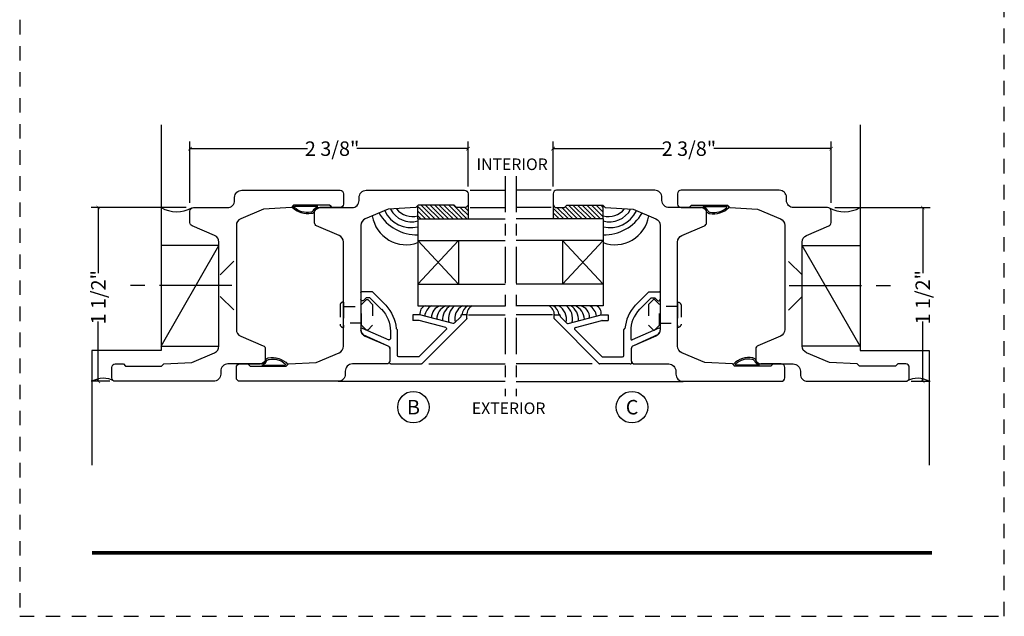
# Model space of a CAD drawing. Units: inches. Extents: x -194 to 131, y 557 to 676.
# Drawn here: x -163 to -155, y 587 to 592 of the extents above; entities that cross this region are included whole.
import ezdxf
from ezdxf.enums import TextEntityAlignment as Align

# ---------------------------------------------------------------- set-up
doc = ezdxf.new("R2010")
doc.units = ezdxf.units.IN
doc.header["$MEASUREMENT"] = 0
doc.header["$PDMODE"] = 3
for name, pattern in [('CENTER', [2, 1.25, -0.25, 0.25, -0.25]), ('HIDDEN', [0.375, 0.25, -0.125]), ('HIDDEN2', [0.1875, 0.125, -0.0625])]:
    doc.linetypes.add(name, pattern=pattern)
for name, color, linetype in [('BEAD', 1, 'Continuous'), ('DIM', 2, 'Continuous'), ('GLASS', 4, 'Continuous'), ('TUBE', 4, 'Continuous')]:
    doc.layers.add(name, color=color, linetype=linetype)
doc.styles.add('MKA-1', font='swissl.ttf')
doc.styles.add('ROMANS', font='ROMANS.SHX')
doc.dimstyles.new('DIM1$0', dxfattribs={"dimtxt": 0.125, "dimasz": 0.125, "dimexe": 0.125, "dimexo": 0.125, "dimgap": 0.09375, "dimtad": 1, "dimdec": 3, "dimzin": 3, "dimdsep": 46, "dimlunit": 4, "dimtxsty": 'ROMANS', "dimcen": 0.0625, "dimclrd": 2, "dimclre": 2, "dimclrt": 4, "dimadec": 0, "dimazin": 0, "dimtfac": 12, "dimtdec": 3, "dimtmove": 2, "dimatfit": 3, "dimfxl": 1, "dimfrac": 2, "dimtolj": 1, "dimtzin": 1, "dimarcsym": 0})
pattern_1 = [(135, (243.54174, 645.45869), (-0.0198873782, -0.0198873782), []), (135, (243.54174, 645.478576), (-0.0198873782, -0.0198873782), [0, -0.028125])]

# ---------------------------------------------------------------- blocks, each defined once
blk = doc.blocks.new('2001')
blk.add_lwpolyline([(0, 0.848), (0, 0, 0.414214), (0.03, -0.03), (0.12, -0.03, 0.414214), (0.15, 0), (0.15, 0.07), (0.13, 0.0896), (0.13, 0.4004), (0.15, 0.42), (0.1626, 0.66), (0.2463, 0.8572, -0.300966), (0.3034, 0.895), (1.2028, 0.895, -0.300966), (1.2599, 0.8572), (1.3422, 0.6633, 0.300966), (1.3699, 0.645), (1.47, 0.645, 0.414214), (1.5, 0.675), (1.5, 0.968, -0.414214), (1.562, 1.03), (1.588, 1.03, 0.414214), (1.65, 1.092), (1.65, 1.94, 0.414214), (1.62, 1.97), (1.53, 1.97, 0.414214), (1.5, 1.94), (1.5, 1.87), (1.52, 1.8504), (1.52, 1.5396), (1.5, 1.52), (1.4874, 1.28), (1.4037, 1.0828, -0.300966), (1.3466, 1.045), (0.4468, 1.045, -0.300966), (0.3897, 1.0828), (0.3074, 1.2767, 0.300966), (0.2798, 1.295), (0.18, 1.295, 0.414214), (0.15, 1.265), (0.15, 0.972, -0.414214), (0.088, 0.91), (0.062, 0.91, 0.414214)], format="xyb", close=True)
blk = doc.blocks.new('A$C7D9B5BE9')
at = {"layer": 'DIM', "color": 3}
blk.add_line((0.3298, 0.075), (0.343, 0.0601), dxfattribs=at)
for centre, radius, start, end in [((0.1, -0.0004), 0.0557, 16.94994, 83.92298), ((0.1026, 0.0026), 0.0643, 24.11074, 73.57248), ((0.1829, 0.0415), 0.0392, 220.959, 258.87114), ((0.1856, 0.0436), 0.0284, 211.32946, 264.4422), ((0.3208, 0.0592), 0.00516, 330.4112, 100.36199), ((0.3402, 0.0585), 0.00328, 324.46873, 29.40538)]:
    blk.add_arc(centre, radius, start, end, dxfattribs=at)
at = {"layer": 'TUBE', "color": 3}
for p, q in [((0.0194, 0.075), (0, 0.055)), ((0, 0.055), (0.1059, 0.055)), ((0.0194, 0.075), (0.3298, 0.075)), ((0.1208, 0.0642), (0.3198, 0.0642))]:
    blk.add_line(p, q, dxfattribs=at)
for centre, radius, start, end in [((0.209, 0.1866), 0.1866, 259.59976, 315.83325), ((0.2133, 0.1765), 0.164, 259.28195, 313.04864)]:
    blk.add_arc(centre, radius, start, end, dxfattribs=at)
blk = doc.blocks.new('_ARCHTICK')
at = {"color": 0, "linetype": 'ByBlock', "const_width": 0.15}
blk.add_lwpolyline([(-0.5, -0.5), (0.5, 0.5)], dxfattribs=at)
blk = doc.blocks.new('*D421')
at = {"layer": 'DEFPOINTS', "color": 0, "transparency": 16777216}
for p in [(-161.6655, 590.5967), (-159.2655, 590.2075), (-161.6655, 590.0667)]:
    blk.add_point(p, dxfattribs=at)
at = {"layer": 'DIM', "color": 2, "lineweight": -2, "transparency": 16777216}
for p, q in [((-161.6655, 590.1292), (-161.6655, 590.6592)), ((-161.6655, 590.5967), (-160.6519, 590.5967)), ((-159.2655, 590.5967), (-160.2249, 590.5967)), ((-159.2655, 590.27), (-159.2655, 590.6592))]:
    blk.add_line(p, q, dxfattribs=at)
at = {"layer": 'DIM', "color": 2, "lineweight": -2, "transparency": 16777216, "xscale": 0.03125, "yscale": 0.03125, "zscale": 0.03125, "rotation": 180}
blk.add_blockref('_ARCHTICK', (-161.6655, 590.5967), dxfattribs=at)
at = {"layer": 'DIM', "color": 2, "lineweight": -2, "transparency": 16777216, "xscale": 0.03125, "yscale": 0.03125, "zscale": 0.03125}
blk.add_blockref('_ARCHTICK', (-159.2655, 590.5967), dxfattribs=at)
at = {"layer": 'DIM', "color": 4, "transparency": 16777216, "insert": (-160.4384, 590.5967), "char_height": 0.125, "attachment_point": 5, "style": 'MKA-1'}
blk.add_mtext('\\A1;2 3/8"', dxfattribs=at)
blk = doc.blocks.new('*D422')
at = {"layer": 'DEFPOINTS', "color": 0, "transparency": 16777216}
for p in [(-161.6355, 590.0876), (-162.457, 588.5876), (-162.2955, 588.5876)]:
    blk.add_point(p, dxfattribs=at)
at = {"layer": 'DIM', "color": 2, "lineweight": -2, "transparency": 16777216}
for p, q in [((-161.698, 590.0876), (-162.5195, 590.0876)), ((-162.457, 590.0876), (-162.457, 589.5213)), ((-162.457, 588.5876), (-162.457, 589.1047)), ((-162.358, 588.5876), (-162.5195, 588.5876))]:
    blk.add_line(p, q, dxfattribs=at)
at = {"layer": 'DIM', "color": 2, "lineweight": -2, "transparency": 16777216, "xscale": 0.03125, "yscale": 0.03125, "zscale": 0.03125}
for p, rotation in [((-162.457, 590.0876), 90), ((-162.457, 588.5876), 270)]:
    blk.add_blockref('_ARCHTICK', p, dxfattribs=dict(at, rotation=rotation))
at = {"layer": 'DIM', "color": 4, "transparency": 16777216, "insert": (-162.457, 589.313), "char_height": 0.125, "attachment_point": 5, "rotation": 90, "style": 'MKA-1'}
blk.add_mtext('\\A1;1 1/2"', dxfattribs=at)
blk = doc.blocks.new('A$C235B26E9')
at = {"layer": 'BEAD', "color": 8, "linetype": 'HIDDEN', "ltscale": 0.01}
for p, q in [((0.1867, 0.2221), (0.2295, 0.2649)), ((0.2295, 0.2649), (0.239, 0.2649)), ((0.239, 0.2649), (0.2817, 0.2221)), ((0, 0.2124), (0, 0.0524)), ((0.03, 0.2424), (0.03, 0.2424)), ((0.03, 0.2424), (0.03, 0.0224)), ((0.03, 0.2039), (0.1867, 0.2039)), ((0.03, 0.2039), (0.03, 0.0609)), ((0.1867, 0.0427), (0.1867, 0.2221)), ((0.2817, 0.2221), (0.2817, 0.0427)), ((0.1867, 0.0609), (0.03, 0.0609)), ((0.03, 0.0224), (0.03, 0.0224)), ((0.2295, 0), (0.1867, 0.0427)), ((0.2817, 0.0427), (0.239, 0)), ((0.239, 0), (0.2295, 0))]:
    blk.add_line(p, q, dxfattribs=at)
for centre, start, end in [((0.03, 0.2124), 90, 180), ((0.03, 0.0524), 180, 270)]:
    blk.add_arc(centre, 0.03, start, end, dxfattribs=at)
blk = doc.blocks.new('A$C120422C0')
at = {"layer": 'BEAD'}
for p, q in [((0.0404, 0.865), (0.4275, 1.2521)), ((0.39, 1.1439), (0.4467, 1.2006)), ((0.431, 1.2535), (0.459, 1.2535)), ((0.4538, 1.2035), (0.459, 1.2035)), ((0.464, 1.2485), (0.464, 1.2085)), ((0.3874, 1.1342), (0.464, 0.8485)), ((0.3358, 1.0756), (0.1004, 0.8401)), ((0.3526, 1.0711), (0.4136, 0.8432)), ((0.039, 0.5972), (0.039, 0.8615)), ((0.099, 0.8366), (0.099, 0.6655)), ((0.414, 0.8406), (0.414, 0.7885)), ((0.464, 0.7885), (0.414, 0.7885)), ((0.464, 0.8485), (0.464, 0.7885)), ((0.111, 0.6535), (0.3338, 0.6535)), ((0.3338, 0.6535), (0.3447, 0.6427)), ((0.1699, 0.5885), (0.0681, 0.5885)), ((0.2934, 0.3562), (0.1963, 0.5703)), ((0.3472, 0.3506), (0.2467, 0.5801)), ((0.3216, 0.5935), (0.2561, 0.5935)), ((0.6108, 0.417), (0.5104, 0.5174)), ((0.6608, 0.4377), (0.5458, 0.5527)), ((0.6608, 0.4377), (0.6608, 0.3435)), ((0.5879, 0.3624), (0.6108, 0.3853)), ((0.6108, 0.417), (0.6108, 0.3853)), ((0.3435, 0.339), (0.3315, 0.339)), ((0.6558, 0.3385), (0.5978, 0.3385))]:
    blk.add_line(p, q, dxfattribs=at)
for centre, radius, start, end in [((0.431, 1.2485), 0.005, 90, 135), ((0.4538, 1.1935), 0.01, 90, 135), ((0.459, 1.2485), 0.005, 0, 90), ((0.459, 1.2085), 0.005, 270, 0), ((0.3971, 1.1368), 0.01, 135, 195), ((0.3429, 1.0685), 0.01, 15, 135), ((0.044, 0.8615), 0.005, 135, 180), ((0.104, 0.8366), 0.005, 135, 180), ((0.404, 0.8406), 0.01, 0, 15), ((0.0516, 0.5968), 0.0126, 178.21675, 280.11141), ((0.111, 0.6655), 0.012, 180, 270), ((0.3218, 0.3218), 0.3218, 46.03722, 85.91291), ((0.069, 0.5585), 0.03, 90, 120.39731), ((0.1687, 0.5585), 0.0301, 23.04381, 87.63133), ((0.2561, 0.5835), 0.01, 90, 200), ((0.3218, 0.3218), 0.2718, 46.03722, 90.03959), ((0.3325, 0.3922), 0.0531, 222.53889, 268.92484), ((0.343, 0.3456), 0.00657, 274.3441, 50.16123), ((0.5978, 0.3525), 0.014, 135, 270), ((0.6558, 0.3435), 0.005, 270, 0)]:
    blk.add_arc(centre, radius, start, end, dxfattribs=at)
blk = doc.blocks.new('*D423')
at = {"layer": 'DEFPOINTS', "color": 0, "transparency": 16777216}
for p in [(-156.1311, 590.5967), (-158.5311, 590.2075), (-156.1311, 590.0667)]:
    blk.add_point(p, dxfattribs=at)
at = {"layer": 'DIM', "color": 2, "lineweight": -2, "transparency": 16777216}
for p, q in [((-158.5311, 590.27), (-158.5311, 590.6592)), ((-158.5311, 590.5967), (-157.5717, 590.5967)), ((-156.1311, 590.5967), (-157.1447, 590.5967)), ((-156.1311, 590.1292), (-156.1311, 590.6592))]:
    blk.add_line(p, q, dxfattribs=at)
at = {"layer": 'DIM', "color": 2, "lineweight": -2, "transparency": 16777216, "xscale": 0.03125, "yscale": 0.03125, "zscale": 0.03125, "rotation": 180}
blk.add_blockref('_ARCHTICK', (-158.5311, 590.5967), dxfattribs=at)
at = {"layer": 'DIM', "color": 2, "lineweight": -2, "transparency": 16777216, "xscale": 0.03125, "yscale": 0.03125, "zscale": 0.03125}
blk.add_blockref('_ARCHTICK', (-156.1311, 590.5967), dxfattribs=at)
at = {"layer": 'DIM', "color": 4, "transparency": 16777216, "insert": (-157.3582, 590.5967), "char_height": 0.125, "attachment_point": 5, "style": 'MKA-1'}
blk.add_mtext('\\A1;2 3/8"', dxfattribs=at)
blk = doc.blocks.new('*D424')
at = {"layer": 'DEFPOINTS', "color": 0, "transparency": 16777216}
for p in [(-156.1611, 590.0876), (-155.5011, 588.5876), (-155.3396, 588.5876)]:
    blk.add_point(p, dxfattribs=at)
at = {"layer": 'DIM', "color": 2, "lineweight": -2, "transparency": 16777216}
for p, q in [((-156.0986, 590.0876), (-155.2771, 590.0876)), ((-155.3396, 590.0876), (-155.3396, 589.5213)), ((-155.3396, 588.5876), (-155.3396, 589.1047)), ((-155.4386, 588.5876), (-155.2771, 588.5876))]:
    blk.add_line(p, q, dxfattribs=at)
at = {"layer": 'DIM', "color": 2, "lineweight": -2, "transparency": 16777216, "xscale": 0.03125, "yscale": 0.03125, "zscale": 0.03125}
for p, rotation in [((-155.3396, 590.0876), 90), ((-155.3396, 588.5876), 270)]:
    blk.add_blockref('_ARCHTICK', p, dxfattribs=dict(at, rotation=rotation))
at = {"layer": 'DIM', "color": 4, "transparency": 16777216, "insert": (-155.3396, 589.313), "char_height": 0.125, "attachment_point": 5, "rotation": 90, "style": 'MKA-1'}
blk.add_mtext('\\A1;1 1/2"', dxfattribs=at)

msp = doc.modelspace()

# ---------------------------------------------------------------- hatches: boundary and pattern name
h = msp.add_hatch()
h.set_pattern_fill('SACNCR', color=8, scale=0.3, angle=90)
h.set_pattern_definition(pattern_1)
edge = h.paths.add_edge_path()
edge.add_line((-159.69728, 589.98996), (-159.69587, 590.10519))
edge.add_line((-159.69587, 590.10519), (-159.38519, 590.10747))
edge.add_line((-159.38519, 590.10747), (-159.3656, 590.08747))
edge.add_line((-159.3656, 590.08747), (-159.31375, 590.08747))
edge.add_arc((-159.30131, 590.1213), 0.03604, 249.804747, 353.928024)
edge.add_line((-159.26547, 590.11748), (-159.26547, 589.98996))
edge.add_line((-159.26547, 589.98996), (-159.69728, 589.98996))
h = msp.add_hatch()
h.set_pattern_fill('SACNCR', color=8, scale=0.3, angle=90)
h.set_pattern_definition(pattern_1)
edge = h.paths.add_edge_path()
edge.add_line((-158.09929, 589.98996), (-158.10069, 590.10519))
edge.add_line((-158.10069, 590.10519), (-158.41138, 590.10747))
edge.add_line((-158.41138, 590.10747), (-158.43097, 590.08747))
edge.add_line((-158.43097, 590.08747), (-158.48282, 590.08747))
edge.add_arc((-158.49526, 590.1213), 0.03604, 186.071976, 290.195253, ccw=False)
edge.add_line((-158.5311, 590.11748), (-158.5311, 589.98996))
edge.add_line((-158.5311, 589.98996), (-158.09929, 589.98996))

# ---------------------------------------------------------------- linework, layer by layer
at = {"color": 8, "ltscale": 0.1}
for p, q in [((-161.91547, 590.80128), (-161.91547, 588.85244)), ((-155.8811, 590.80128), (-155.8811, 588.85244)), ((-161.91547, 588.89098), (-161.41547, 589.76106)), ((-155.8811, 588.89098), (-156.3811, 589.76106)), ((-161.91547, 588.85244), (-162.51179, 588.85244)), ((-162.51179, 588.85244), (-162.51179, 587.86221)), ((-155.8811, 588.85244), (-155.28478, 588.85244)), ((-155.28478, 588.85244), (-155.28478, 587.86221)), ((-158.94591, 588.58533), (-160.38742, 588.58533)), ((-158.85066, 588.58533), (-157.40915, 588.58533))]:
    msp.add_line(p, q, dxfattribs=at)
at = {"color": 8}
for p, q in [((-159.24792, 590.23747), (-158.94591, 590.23747)), ((-158.54865, 590.23747), (-158.85066, 590.23747)), ((-159.24792, 590.08747), (-158.94591, 590.08747)), ((-158.54865, 590.08747), (-158.85066, 590.08747)), ((-159.26177, 589.16247), (-158.94591, 589.16247)), ((-158.5348, 589.16247), (-158.85066, 589.16247)), ((-159.60277, 588.73747), (-158.94591, 588.73747)), ((-158.1938, 588.73747), (-158.85066, 588.73747))]:
    msp.add_line(p, q, dxfattribs=at)
at = {"color": 8, "ltscale": 0.1}
for points in [[(-161.41547, 588.89098), (-161.41547, 589.76106), (-161.91547, 589.76106), (-161.91547, 588.89098)], [(-156.3811, 588.89098), (-156.3811, 589.76106), (-155.8811, 589.76106), (-155.8811, 588.89098)]]:
    msp.add_lwpolyline(points, close=True, dxfattribs=at)
at = {"const_width": 0.03125}
msp.add_lwpolyline([(-162.5107, 587.10669), (-155.2607, 587.10669)], dxfattribs=at)
at = {"color": 1, "ltscale": 0.1}
for centre in [(-159.73641, 588.36409), (-157.84955, 588.36409)]:
    msp.add_circle(centre, 0.13609, dxfattribs=at)
at = {"color": 8, "ltscale": 0.1}
for centre, radius, start, end in [((-161.77973, 590.33459), 0.28229, 241.258455, 297.547687), ((-156.01684, 590.33459), 0.28229, 242.452313, 298.741545), ((-162.41458, 588.41674), 0.19659, 61.369914, 119.637601), ((-155.38199, 588.41674), 0.19659, 60.362399, 118.630086)]:
    msp.add_arc(centre, radius, start, end, dxfattribs=at)
at = {"layer": 'DIM', "color": 8, "linetype": 'CENTER', "ltscale": 0.25}
for p, q in [((-158.94591, 590.36032), (-158.94591, 588.45846)), ((-158.85066, 590.36032), (-158.85066, 588.45846))]:
    msp.add_line(p, q, dxfattribs=at)
at = {"layer": 'DIM', "color": 8}
for p, q in [((-159.34613, 589.80246), (-159.69779, 589.42746)), ((-159.69779, 589.80246), (-159.34613, 589.42746)), ((-158.45044, 589.80246), (-158.09878, 589.42746)), ((-158.09878, 589.80246), (-158.45044, 589.42746)), ((-161.28823, 589.62417), (-161.40452, 589.50792)), ((-156.49739, 589.62269), (-156.3811, 589.50644)), ((-161.28823, 589.20417), (-161.40452, 589.32042)), ((-156.49739, 589.20269), (-156.3811, 589.31894))]:
    msp.add_line(p, q, dxfattribs=at)
at = {"layer": 'DIM', "color": 8, "linetype": 'CENTER', "ltscale": 0.5}
for p, q in [((-161.30411, 589.41417), (-162.26271, 589.41417)), ((-156.49246, 589.41417), (-155.59891, 589.41417))]:
    msp.add_line(p, q, dxfattribs=at)
at = {"layer": 'DIM', "color": 6, "linetype": 'HIDDEN2'}
msp.add_lwpolyline([(-163.1357, 586.55799), (-154.6357, 586.55799), (-154.6357, 597.55799), (-163.1357, 597.55799)], close=True, dxfattribs=at)
at = {"layer": 'GLASS'}
for p, q in [((-159.69779, 589.98996), (-159.69779, 589.23996)), ((-159.69779, 589.98996), (-158.94591, 589.98996)), ((-159.69779, 589.98996), (-159.69779, 589.80246)), ((-158.09878, 589.98996), (-158.85066, 589.98996)), ((-158.09878, 589.98996), (-158.09878, 589.23996)), ((-158.09878, 589.98996), (-158.09878, 589.80246)), ((-159.69779, 589.80246), (-158.94591, 589.80246)), ((-158.09878, 589.80246), (-158.85066, 589.80246)), ((-159.69779, 589.42746), (-158.94591, 589.42746)), ((-158.09878, 589.42746), (-158.85066, 589.42746)), ((-159.69779, 589.23996), (-158.94591, 589.23996)), ((-158.09878, 589.23996), (-158.85066, 589.23996))]:
    msp.add_line(p, q, dxfattribs=at)
at = {"layer": 'GLASS', "color": 8}
for p, q in [((-159.34613, 589.80246), (-159.34613, 589.42746)), ((-158.45044, 589.80246), (-158.45044, 589.42746))]:
    msp.add_line(p, q, dxfattribs=at)
for centre, radius, start, end in [((-159.75512, 590.16659), 0.20191, 207.344874, 286.495883), ((-159.74485, 590.18513), 0.17541, 218.237658, 285.562579), ((-158.05172, 590.18513), 0.17541, 254.437421, 321.762342), ((-158.04145, 590.16659), 0.20191, 253.504117, 332.655126), ((-159.80044, 590.06197), 0.29477, 189.163778, 290.419178), ((-159.7047, 590.23397), 0.38216, 210.581199, 271.035831), ((-159.75709, 590.16572), 0.25067, 204.844681, 283.684559), ((-157.99612, 590.06197), 0.29477, 249.580822, 350.836222), ((-158.03948, 590.16572), 0.25067, 256.315441, 335.155319), ((-158.09187, 590.23397), 0.38216, 268.964169, 329.418801), ((-159.61425, 589.17732), 0.0659, 108.10167, 193.674581), ((-159.52814, 589.14196), 0.11121, 118.211337, 175.232734), ((-159.47823, 589.14001), 0.10264, 103.166916, 182.455752), ((-159.40349, 589.11929), 0.13232, 114.221892, 178.155851), ((-159.34028, 589.11747), 0.1458, 122.847855, 182.862718), ((-159.28573, 589.12692), 0.14814, 130.264497, 192.309865), ((-159.24936, 589.12526), 0.13143, 119.222747, 192.857422), ((-159.20698, 589.14672), 0.11153, 123.283438, 171.958897), ((-159.19147, 589.16424), 0.08435, 116.146779, 183.824726), ((-158.6051, 589.16424), 0.08435, 356.175274, 63.853221), ((-158.58959, 589.14672), 0.11153, 8.041103, 56.716562), ((-158.54721, 589.12526), 0.13143, 347.142578, 60.777253), ((-158.51084, 589.12692), 0.14814, 347.690135, 49.735503), ((-158.45629, 589.11747), 0.1458, 357.137282, 57.152145), ((-158.39308, 589.11929), 0.13232, 1.844149, 65.778108), ((-158.31834, 589.14001), 0.10264, 357.544248, 76.833084), ((-158.26843, 589.14196), 0.11121, 4.767266, 61.788663), ((-158.18232, 589.17732), 0.0659, 346.325419, 71.89833)]:
    msp.add_arc(centre, radius, start, end, dxfattribs=at)
at = {"layer": 'TUBE', "color": 8}
for p, q in [((-159.69728, 589.98996), (-159.69728, 590.10376)), ((-159.26547, 590.11748), (-159.26547, 589.98996)), ((-158.5311, 590.11748), (-158.5311, 589.98996)), ((-158.09929, 589.98996), (-158.09929, 590.10376))]:
    msp.add_line(p, q, dxfattribs=at)

# ---------------------------------------------------------------- block references
at = {"color": 8, "xscale": -1, "rotation": 270}
msp.add_blockref('A$C120422C0', (-160.52901, 588.69852), dxfattribs=at)
at = {"color": 8, "rotation": 90.00000000000001}
msp.add_blockref('A$C120422C0', (-157.26756, 588.69852), dxfattribs=at)
at = {"layer": 'BEAD', "xscale": -1, "rotation": 270}
for p in [(-162.31047, 588.58761), (-161.23547, 588.58747)]:
    msp.add_blockref('2001', p, dxfattribs=at)
at = {"layer": 'BEAD', "rotation": 90.00000000000001}
for p in [(-156.5611, 588.58747), (-155.4861, 588.58761)]:
    msp.add_blockref('2001', p, dxfattribs=at)
at = {"layer": 'DIM', "color": 3, "xscale": -1}
msp.add_blockref('A$C7D9B5BE9', (-160.43998, 590.03251), dxfattribs=at)
at = {"layer": 'DIM', "color": 3}
msp.add_blockref('A$C7D9B5BE9', (-157.35658, 590.03251), dxfattribs=at)
at = {"layer": 'DIM', "linetype": 'CENTER'}
msp.add_blockref('A$C235B26E9', (-160.37047, 589.02945), dxfattribs=at)
at = {"layer": 'DIM', "linetype": 'CENTER', "xscale": -1}
msp.add_blockref('A$C235B26E9', (-157.4261, 589.02945), dxfattribs=at)
at = {"layer": 'DIM', "color": 3, "xscale": -1, "rotation": 180}
msp.add_blockref('A$C7D9B5BE9', (-161.16527, 588.79243), dxfattribs=at)
at = {"layer": 'DIM', "color": 3, "rotation": 180}
msp.add_blockref('A$C7D9B5BE9', (-156.6313, 588.79243), dxfattribs=at)

# ---------------------------------------------------------------- texts
at = {"color": 7, "ltscale": 0.1, "style": 'MKA-1'}
for s, p in [('B', (-159.73641, 588.36409)), ('C', (-157.84955, 588.36409))]:
    msp.add_text(s, height=0.125, dxfattribs=at).set_placement(p, align=Align.MIDDLE_CENTER)
at = {"layer": 'DIM', "color": 7, "style": 'MKA-1'}
for s, p in [('INTERIOR', (-158.88461, 590.46176)), ('EXTERIOR', (-158.91464, 588.35487))]:
    msp.add_text(s, height=0.1, dxfattribs=at).set_placement(p, align=Align.MIDDLE_CENTER)

# ---------------------------------------------------------------- dimensions: what is measured, and where the dimension line sits
at = {"layer": 'DIM', "color": 0}
dim = msp.add_linear_dim(base=(-161.66547, 590.59673), p1=(-159.26547, 590.20747), p2=(-161.66547, 590.06674), dimstyle='DIM1$0', override={"dimasz": 0.03125, "dimexe": 0.0625, "dimexo": 0.0625, "dimgap": 0.01, "dimdec": 4, "dimzin": 2, "dimlunit": 5, "dimpost": '"', "dimtxsty": 'MKA-1', "dimblk": 'ARCHTICK', "dimblk1": 'ARCHTICK', "dimblk2": 'ARCHTICK', "dimsah": 1, "dimtfac": 24, "dimtdec": 4, "dimtofl": 0}, dxfattribs=at)
dim.commit()
dim.dimension.update_dxf_attribs({"geometry": '*D421', "text_midpoint": (-160.4384, 590.59673), "dimtype": 160})
for base, p1, p2, angle, picture, middle in [((-156.1311, 590.59673), (-158.5311, 590.20747), (-156.1311, 590.06674), 180, '*D423', (-157.35817, 590.59673)), ((-162.457, 588.58761), (-161.63547, 590.08761), (-162.29547, 588.58761), 90, '*D422', (-162.457, 589.31302)), ((-155.33957, 588.58761), (-156.1611, 590.08761), (-155.5011, 588.58761), 90, '*D424', (-155.33957, 589.31302))]:
    dim = msp.add_linear_dim(base=base, p1=p1, p2=p2, angle=angle, dimstyle='DIM1$0', override={"dimasz": 0.03125, "dimexe": 0.0625, "dimexo": 0.0625, "dimgap": 0.01, "dimdec": 4, "dimzin": 2, "dimlunit": 5, "dimpost": '"', "dimtxsty": 'MKA-1', "dimblk": 'ARCHTICK', "dimblk1": 'ARCHTICK', "dimblk2": 'ARCHTICK', "dimsah": 1, "dimtfac": 24, "dimtdec": 4, "dimtofl": 0}, dxfattribs=at)
    dim.commit()
    dim.dimension.update_dxf_attribs({"geometry": picture, "text_midpoint": middle, "dimtype": 160})

doc.saveas('drawing.dxf')
